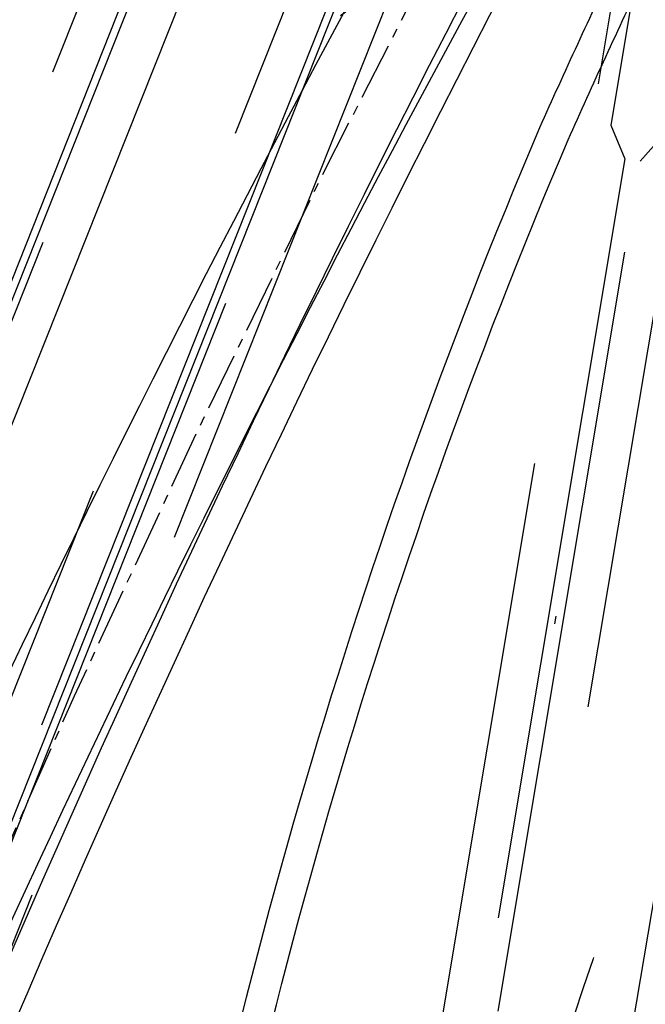
# Model space of a CAD drawing. Units: metres. Extents: x 267212 to 281926, y 8663308 to 8668514.
# Drawn here: x 269338 to 269346, y 8665377 to 8665390 of the extents above; entities that cross this region are included whole.
import ezdxf

# ---------------------------------------------------------------- set-up
doc = ezdxf.new("R2010")
doc.units = ezdxf.units.M
for name, pattern in [('ACAD_ISO03W100', [30, 12, -18]), ('CENTER2', [1.125, 0.75, -0.125, 0.125, -0.125]), ('DASHDOT', [25.4, 12.7, -6.35, 0, -6.35]), ('DASHED', [0.75, 0.5, -0.25])]:
    doc.linetypes.add(name, pattern=pattern)
for name, color, linetype in [('0 CASCO BD', 252, 'Continuous'), ('0 EJE MUROS STAROSA', 252, 'Continuous'), ('0 SANTA ROSA', 252, 'Continuous'), ('04_ALI', 7, 'Continuous'), ('bordes', 7, 'Continuous'), ('C-ROAD-CNTR', 1, 'CENTER2'), ('ENCOFRADO', 3, 'Continuous'), ('Muros Medio Jersey', 2, 'Continuous'), ('Señalizacion', 252, 'Continuous')]:
    doc.layers.add(name, color=color, linetype=linetype)
doc.layers.add('SOMBRA DE LOSA', color=7, linetype='Continuous', true_color=0x87c4c4)

# ---------------------------------------------------------------- blocks, each defined once
blk = doc.blocks.new('VIA_VIADUCTO')
at = {"color": 4, "flags": 128}
for points in [[(23.47920449501476, -2244.818253665595), (11.04593619448133, -2262.066422309726), (-281.2260908155004, -2664.911522852257, 0.07676874075906845), (-311.2646257491433, -2723.405903872102), (-313.4232652927167, -2729.430903764442), (-315.419113870943, -2735.577966598794), (-315.4537042873562, -2735.689868852496), (-316.2467153453617, -2738.219277977943), (-317.075597472256, -2740.799424711615, -0.05398275010894094), (-347.352505111543, -2816.016711128876), (-348.5422976066475, -2818.451582081616), (-349.722806824022, -2820.825013151392), (-355.3547244170913, -2832.034978602082), (-608.8932691616725, -3291.278969905861)], [(-608.5430905264709, -3291.472295857106), (-355.000788086385, -2832.221498096362), (-349.3650196868693, -2821.003867866471), (-348.1835268088616, -2818.628459133208), (-346.9962792768492, -2816.198796363547, 0.05397316452478675), (-316.6925636897213, -2740.914910636842), (-315.8654545395984, -2738.340282831341), (-315.0717827044427, -2735.808766072616), (-315.0377909209346, -2735.69880043529), (-313.0446746599046, -2729.560152933002), (-310.8865221638116, -2723.536512443796, -0.07677408555880275), (-280.9023266054573, -2665.146420141682), (11.3668045111117, -2262.30531107448), (24.09068157344097, -2244.767705483972)]]:
    blk.add_lwpolyline(points, format="xyb", dxfattribs=at)
at = {"layer": 'bordes', "color": 4}
for points in [[(-596.286838293541, -3298.23870415115), (-336.6303433659486, -2827.913037421182, 0.05051606807815331), (-305.6336288073799, -2755.306624965742), (-302.8929025557591, -2747.64079037495), (-300.3050463275285, -2739.896955834702), (-300.2737059423234, -2739.800135847181), (-299.217470412259, -2736.647152373567), (-298.104325286462, -2733.499141944572, -0.07526997581815636), (-272.3941467841505, -2679.489472171292), (-270.6526003975887, -2676.640599075705), (-268.8713115052087, -2673.832762137055), (-260.1067779919249, -2660.323655374348), (115.0050585118006, -2143.29858445935, 0.0006956742859831535), (120.8828247248312, -2135.173367185518, 0.001387659923223518), (123.8139790741843, -2131.085684707388, 0.002781446014814304), (128.6633568528341, -2124.202439552173, 0.003468575130110375), (132.4844662193209, -2118.632123319432, 0.004867204674132787), (136.9792076253798, -2111.839771231636, 0.005549557391747464), (140.7980075042578, -2105.799112157896, 0.006952969389998079), (144.933354165405, -2098.880603132769, 0.007630624096269982), (148.5175574891618, -2092.466525468975, 0.009038758926008259), (152.2029464596417, -2085.32206915319, 0.009711792494032577), (155.3825968429446, -2078.545900657773, 0.07616477309219806), (170.3423993228935, -2023.91444934532, 0.009711792504200137)], [(-595.9366596581842, -3298.43203010248), (-336.2801647307933, -2828.106363372877, 0.05051084761821633), (-305.2542296317406, -2755.433600926772), (-302.5148476277827, -2747.771526206285), (-299.9250700232224, -2740.021942188963), (-299.8937746611191, -2739.925261292607), (-298.8392434854759, -2736.777365509421), (-297.7241484265542, -2733.623840607703, -0.07529309242234251), (-272.0576503859484, -2679.70593088679), (-270.3130532750511, -2676.852067325264), (-268.5346386902384, -2674.04876114428), (-259.7768901909585, -2660.550112379715), (115.3288227218436, -2143.533481748775, 0.0006956742860020848), (121.2072413294809, -2135.407362626866, 0.001387659923367377), (124.13968949829, -2131.317875834182, 0.002781446014790229), (128.991630366887, -2124.43099260889, 0.00346857513001974), (132.8158790377784, -2118.856099978089, 0.004867204674410881), (137.3149178893655, -2112.057253686711, 0.005549557391514423), (141.1384623402846, -2106.009089548141, 0.006952969390658184), (145.279516361712, -2099.081032007933, 0.007630624095867276), (148.8696749790106, -2092.656297104433, 0.009038758925468236), (152.5616933642887, -2085.49898907356, 0.009711792495004267), (155.7479439995368, -2078.708754749969, 0.07616477309393098), (170.7397460546927, -2023.960444722325, 0.009711792503080815)]]:
    blk.add_lwpolyline(points, format="xyb", dxfattribs=at)
at = {"layer": 'C-ROAD-CNTR', "color": 0, "linetype": 'CENTER2', "lineweight": -3, "flags": 128}
for points in [[(-807.0546630636672, -3678.769039928913), (-337.1556113186525, -2827.623048493639, 0.05052391379273913), (-306.2027302040951, -2755.11616839096), (-303.4599849476945, -2747.444686625153), (-300.8750107839005, -2739.709476301447), (-300.8436028640135, -2739.612447679043), (-299.7848108024918, -2736.451832666993), (-298.674584837514, -2733.312077719718, -0.07523543093446844), (-272.8989003599854, -2679.164798785001), (-271.1619210814824, -2676.323396699503), (-269.3763207277516, -2673.508763624355), (-260.6016096933163, -2659.983969865367), (114.5194121967652, -2142.946238525212), (115.9408350486192, -2140.986761491746), (117.3630364782875, -2139.02442147024), (118.7851620485308, -2137.058600667864), (120.2063527919818, -2135.088681390509), (121.625744406716, -2133.114047182724), (123.0424664542661, -2131.134083950892), (124.4556415629922, -2129.148181129247), (125.8643846383202, -2127.155732832849), (127.2678020851454, -2125.156139047816), (128.6649910411215, -2123.148806830868), (130.0550386270043, -2121.133151531219), (131.4370212146896, -2119.108598029241), (132.8100037169643, -2117.074582003057), (134.173038900597, -2115.030551228672), (135.5251667274279, -2112.975966878235), (136.8654137247358, -2110.91030488722), (138.1927923889598, -2108.833057297394), (139.506300626439, -2106.743733691052), (140.8049212329206, -2104.641862589866), (142.0876214168384, -2102.526992950588), (143.3533523685765, -2100.398695634678), (144.6010488801403, -2098.256564952433), (145.8296290184953, -2096.100220218301), (147.0379938567639, -2093.929307343438), (148.225027265551, -2091.743500472978), (149.3895957712666, -2089.54250363633), (150.5305484816781, -2087.326052449644), (151.6467170871329, -2085.093915838748), (152.7369159371592, -2082.845897799358), (153.7999421998975, -2080.581839183345), (154.8345761080272, -2078.301619520411, 0.07616477309083475), (169.7463792252238, -2023.845456279814), (170.0177672845311, -2021.356236008927), (170.2564904764295, -2018.866457406431), (170.4636597788776, -2016.376638231799), (170.640391300316, -2013.887254338712), (170.7878051422886, -2011.398741105571), (170.9070243511233, -2008.911494906992), (170.9991739555844, -2006.425874572247), (171.0653800869477, -2003.942202886567), (171.106769179285, -2001.460768077523), (171.1244672453031, -1998.981825314462), (171.1195992263383, -1996.505598222837), (171.0932884108042, -1994.032280391082), (171.046655920276, -1991.562036879361), (170.9808202579152, -1989.095005728304), (170.8968969170819, -1986.63129946962), (170.7959980460582, -1984.171006621793), (170.6792321658577, -1981.714193191379), (170.5477039380348, -1979.26090416126), (170.4025139784208, -1976.81116499193), (170.2447587140487, -1974.364983059466), (170.0755302804755, -1971.922349171713), (169.8959164540865, -1969.48323899135), (169.7070006196736, -1967.047614501789), (169.5098617662443, -1964.615425460041), (169.305574510654, -1962.186610806733), (169.0952091448125, -1959.761100104079), (168.8798317027977, -1957.338814947754), (168.6605040462455, -1954.919670375064), (168.4382839633618, -1952.503576254472), (168.2142252796912, -1950.090438676998), (167.9893779763952, -1947.680161334574), (106.8041072643246, -1292.309607230127), (106.1114892863552, -1281.125565906987), (105.9703342712601, -1278.755732608959), (105.8386857872247, -1276.385652514175, -0.01158179693219349), (104.1384429012542, -1248.965345324948), (103.9762869690894, -1246.59715689905), (103.8235952348332, -1244.22803895548), (103.129248766927, -1233.044104810804), (92.92342846427346, -901.4124961383641, 0.0320793987912549), (85.55761974136112, -824.0304755810648), (48.90783966018353, -595.5306574329734), (47.47969120071502, -584.4165721368045), (47.18266936729196, -582.0611926279962), (46.89511713548563, -579.7049403749406, -0.0230056784463993), (41.17599610117031, -525.4557709209621), (40.96725647448329, -523.0912792552263), (40.76796084921807, -520.7256774753332), (39.82907552004326, -509.2591296583414), (13.782034483389, 0.7039357218891382)], [(-816.5094862123951, -3673.549239240587), (-352.7002019370557, -2833.433874811977), (-347.0394032954355, -2822.166423514485), (-345.851516623341, -2819.77815996483), (-344.6807705766405, -2817.382266938686, 0.05391122827216593), (-314.2028725093696, -2741.665657579899), (-313.3872593019041, -2739.126814378425), (-312.5892924155924, -2736.581598008052), (-312.5591917459387, -2736.484220378101), (-310.5838355467422, -2730.400272525847), (-308.4288136779214, -2724.385369960219, -0.07680919409445197), (-278.7978592401487, -2666.67325251922), (105.7777784968494, -2136.604011766613), (106.1442073952057, -2136.098949471489), (106.5105471901479, -2135.593979345635), (106.8767833225429, -2135.089090827852), (107.2429012408829, -2134.584273366258), (107.6088863991899, -2134.079516423866), (107.9747242572485, -2133.574809465557), (108.3404002789757, -2133.070141976699), (108.7058999316068, -2132.565503457561), (109.0712086850544, -2132.060883415863), (109.4363120108028, -2131.556271379814), (109.8011953810346, -2131.051656899974), (110.1658442678163, -2130.547029539943), (110.5302441420499, -2130.042378887534), (110.8943804727169, -2129.537694549188), (111.2582387258881, -2129.032966151834), (111.6218043640256, -2128.528183352202), (111.9850628447603, -2128.023335833102), (112.347999620426, -2127.518413294107), (112.7106001367792, -2127.013405475765), (113.0728498326498, -2126.508302137256), (113.4347341383109, -2126.003093071282), (113.7962384753628, -2125.497768102214), (114.1573482555686, -2124.992317093536), (114.5180488798651, -2124.486729929224), (114.8783257376635, -2123.980996543542), (115.2381642060936, -2123.475106896833), (115.5975496489555, -2122.969050988555), (115.9564674161375, -2122.462818866596), (116.3149028425105, -2121.956400606781), (116.6728412474622, -2121.449786331505), (117.0302681189496, -2120.942966099828), (122.8258661534637, -2111.671245127916), (128.3589904471883, -2102.30620733276), (128.9277041502646, -2101.404217494652), (129.4930879762978, -2100.500691661611), (130.0550592154614, -2099.59559308365), (130.6135347945965, -2098.688885921612), (131.1684312713915, -2097.780535250902), (131.7196648292593, -2096.87050710246), (132.2671512715751, -2095.958768472075), (132.8108060175437, -2095.045287350193), (133.3505440977751, -2094.130032736808), (133.886280150502, -2093.212974684313), (134.4179284181446, -2092.29408429563), (134.9454027446336, -2091.373333765194), (135.468616572849, -2090.450696399435), (135.9874829429318, -2089.526146635413), (136.5019144908292, -2088.599660066888), (137.0118234471884, -2087.671213474125), (137.5171216372983, -2086.740784840658), (138.0177204812644, -2085.808353381231), (138.5135309944744, -2084.873899571598), (139.0044637889368, -2083.937405154109), (139.4904290755512, -2082.998853191733), (139.9713366658543, -2082.058228066191), (140.4470959756291, -2081.115515518934), (140.917616028164, -2080.170702667907), (141.3828054584446, -2079.22377804108), (141.8425725183915, -2078.274731593207), (142.2968250819249, -2077.323554735631), (142.7454706512508, -2076.370240360498), (143.1884163637878, -2075.414782868698), (143.6255689992104, -2074.457178190351), (144.0568349881214, -2073.497423818335, 0.07616477312258471), (158.0246506200056, -2022.488592799753), (158.1425072968123, -2021.443012554199), (158.254203314078, -2020.396283078939), (158.3598204671289, -2019.348449885845), (158.4594410446589, -2018.299556963146), (158.5531478085904, -2017.249646807089), (158.6410239745164, -2016.198760421947), (158.7231531930156, -2015.146937360987), (158.7996195310843, -2014.094215713441), (158.8705074548488, -2013.040632158518), (158.9359018119285, -2011.986221959814), (158.9958878156031, -2010.931018996984), (159.0505510284565, -2009.87505578436), (159.0999773473013, -2008.818363482133), (159.1442529879278, -2007.760971928015), (159.1834644717164, -2006.702909654006), (159.2176986112026, -2005.644203901291), (159.2470424973289, -2004.584880646318), (159.2715834866976, -2003.524964626878), (159.2914091896382, -2002.464479347691), (159.3066074586241, -2001.403447117656), (159.3172663771547, -2000.341889062896), (159.3234742491622, -1999.279825147241), (159.3253195892903, -1998.217274202034), (159.3228911129409, -1997.154253941029), (159.3162777273683, -1996.09078097716), (159.3055685230647, -1995.02687086165), (159.2908527655527, -1993.962538087741), (159.2722198876436, -1992.89779612422), (159.249759482278, -1991.832657434046), (159.2235612953664, -1990.767133494839), (159.1937150799204, -1989.701234742999), (159.2036181960138, -1978.823766889051), (158.9401245613699, -1967.892877584323), (158.8907667254098, -1967.274671597406), (158.8408636994427, -1966.656382037327), (158.7904331399477, -1966.038007935509), (158.7394927112618, -1965.419548269361), (158.6880600851146, -1964.801001975313), (158.6361529414426, -1964.182367948815), (158.5837889676332, -1963.563645044342), (158.5309858594555, -1962.944832069799), (158.4777613203623, -1962.325927807018), (158.4241330621298, -1961.706930991262), (158.370118804567, -1961.087840331718), (158.3157362756901, -1960.468654498458), (158.2610032121302, -1959.849372129887), (158.2059373587254, -1959.229991838336), (158.1505564691033, -1958.610512200743), (158.0948783054482, -1957.990931771696), (158.0389206387335, -1957.37124908343), (157.9827012487804, -1956.751462634653), (157.9262379246647, -1956.131570912898), (157.8695484644268, -1955.511572372168), (157.8126506753615, -1954.891465453431), (157.7555623741937, -1954.271248586476), (157.6983013873105, -1953.650920167565), (157.6408855507616, -1953.030478596687), (157.5833327100263, -1952.409922249615), (157.5256607210031, -1951.789249487221), (157.4678874493111, -1951.168458674103), (157.4100307712215, -1950.547548150644), (157.3521085727843, -1949.926516259089), (157.2941387510509, -1949.305361334234), (157.2361392133753, -1948.684081703424), (95.00976718036691, -1282.162057358772, -0.01558254096049931), (92.67887249501655, -1244.571047773585), (82.47305112337926, -912.9394043684006), (81.77870465547312, -901.7554702237248), (81.62575084948912, -899.3783565796912), (81.4633008648525, -897.0021735634655, 0.02807577482514661), (75.13537730247481, -830.5237284116447), (74.84524390130537, -828.1597824767232), (74.54561100678984, -825.7967251185328), (73.07275063730776, -814.3864706605673), (36.47040401335107, -586.1823851577938, -0.02700818517320986), (29.62972372199874, -521.2945777345449), (2.996094452915713, 0.1530295051634312)]]:
    blk.add_lwpolyline(points, format="xyb", dxfattribs=at)
blk = doc.blocks.new('*U90')
at = {"layer": 'SOMBRA DE LOSA', "linetype": 'DASHDOT', "lineweight": -3, "ltscale": 2}
for p, q in [((51.42287860456291, -12.66045611221491), (0.8641058026953887, -11.17744769807016)), ((51.08099172627404, -15.15150284878757), (0.931248797838149, -13.68049250104244))]:
    blk.add_line(p, q, dxfattribs=at)
at = {"layer": 'SOMBRA DE LOSA', "linetype": 'DASHED', "lineweight": -3, "ltscale": 20}
for points in [[(1.08232106822624, -11.78410682315768), (1.117505513868348, -10.58462274345213), (51.32611166705737, -12.05736811255102), (51.2909272232225, -13.25685219417302), (1.082321057849685, -11.78410717690811)], [(51.3187815554689, -12.30726063396386), (48.81985642590458, -12.23395974801658), (48.41269839786276, -12.4721239859841), (4.001598630366859, -11.16943678725688), (3.609100614074498, -10.90781595010867), (1.110175410910219, -10.83451503218735)], [(1.089651184342641, -11.53421408385444), (3.588576395118137, -11.60751499640869), (3.995734090982092, -11.36935071142847), (48.40683383416977, -12.67203797652672), (48.79933220306069, -12.93365879979291), (51.28945431861207, -13.00670146335127)], [(1.149464063369, -14.28715162612996), (1.184648509011108, -13.08766754642441), (50.9842247887685, -14.54841484912369), (50.94904034493362, -15.74789893074569), (1.149464052992445, -14.28715197988038)], [(50.97689467718003, -14.79830737053653), (48.47796954761571, -14.72500648458925), (48.07081151957389, -14.96317072255677), (4.068741625509619, -13.67248159022916), (3.676243609217257, -13.41086075308095), (1.177318406052979, -13.33755983515962)], [(1.156794179485401, -14.03725888682671), (3.655719390260897, -14.11055979938096), (4.062877086124852, -13.87239551440075), (48.0649469558809, -15.1630847130994), (48.45744532477182, -15.42470553636557), (50.9475674403232, -15.49774819992394)]]:
    blk.add_lwpolyline(points, dxfattribs=at)
blk = doc.blocks.new('viaductoo')
at = {"layer": '0 CASCO BD', "color": 4, "linetype": 'Continuous', "lineweight": -3}
for points in [[(268607.4186565742, 8665118.286791021), (268572.5437211895, 8665138.956609093), (268538.2157593541, 8665159.097334912), (268536.8158443358, 8665160.0112009, -0.01346756256225271), (268510.6127422504, 8665178.141370835), (268441.2026916724, 8665228.984455012), (268373.3174057099, 8665279.64375008, -0.0506299386446795), (268363.0617508344, 8665289.807243956, -0.05534682195809196), (268345.6222733281, 8665316.436950862, -0.06546806433971411), (268338.9547680384, 8665337.793080002, -0.03338473162730414), (268337.7538676904, 8665349.174785092, -0.04808060196610581), (268339.4388494123, 8665370.693601072, -0.05983689857828305), (268344.6164327436, 8665388.545701317, -0.005354124189107637), (268345.6136635654, 8665390.709979171, -0.01253369145849342), (268348.6202953266, 8665396.665076368, -0.009976348908192881), (268351.5037155742, 8665401.789050743, -0.008774207253233616), (268354.9928591685, 8665407.479157507, -0.006235453033187192), (268358.0085579799, 8665412.081252918, -0.005014669852422248), (268361.8799389778, 8665417.708778476, -0.002495047228356824), (268364.229836747, 8665421.017111164, -0.001254958592485618), (268368.9422920235, 8665427.547302263), (268382.1368553995, 8665445.735030258)], [(268607.6226008222, 8665118.63089383), (268572.7469034188, 8665139.301163537), (268538.4264157403, 8665159.43750416), (268537.0344988009, 8665160.346148992, -0.01346756256228462), (268510.849113485, 8665178.46406053), (268441.4404967958, 8665229.306094378), (268373.5628343812, 8665279.959700387, -0.05060390009715913), (268363.3703611466, 8665290.061723392, -0.05533488565407738), (268345.9822861754, 8665316.611428315, -0.06544698872165958), (268339.3488748998, 8665337.861488933, -0.03337275756256332), (268338.1537300177, 8665349.186049685, -0.04807659785981069), (268339.8331916947, 8665370.626523066, -0.05983187074944496), (268344.983068923, 8665388.38572381, -0.005345438455009402), (268345.9751404328, 8665390.538706072, -0.01253369145729808), (268348.9727353606, 8665396.475904427, -0.009976348907244076), (268351.8483283167, 8665401.585969336, -0.008774207253099154), (268355.3301338315, 8665407.264109138, -0.006235453033703903), (268358.3403646724, 8665411.857860172, -0.005014669852777941), (268362.2071982969, 8665417.478775568, -0.002495047228387944), (268364.5547843385, 8665420.783853661, -0.001254958592442815), (268369.2660646123, 8665427.312416524), (268382.4667097444, 8665445.508527769)]]:
    blk.add_lwpolyline(points, format="xyb", dxfattribs=at)
at = {"layer": 'SOMBRA DE LOSA', "color": 40, "linetype": 'DASHDOT', "lineweight": -3, "ltscale": 2}
blk.add_line((268338.5368827587, 8665344.517581938), (268346.3361297812, 8665391.216156596), dxfattribs=at)
at = {"layer": 'SOMBRA DE LOSA', "color": 40, "linetype": 'DASHED', "lineweight": -3, "ltscale": 20}
for points in [[(268337.9638975548, 8665344.729212303), (268345.7054774504, 8665391.082248956)], [(268345.9520665839, 8665391.041089658), (268345.5404747411, 8665388.575203938), (268345.7212085858, 8665388.139503475), (268338.9345213982, 8665347.50732168), (268338.6220779183, 8665347.153938746), (268338.2119360404, 8665344.696739728)], [(268338.90093411, 8665344.572807418), (268339.3125259174, 8665347.038693063), (268339.1317921622, 8665347.474393848), (268345.9184792902, 8665388.106575679), (268346.2309227347, 8665388.45995826), (268346.6425145831, 8665390.925843973)], [(268346.8891029212, 8665390.884684809), (268339.147522681, 8665344.531648215)], [(268340.4590512175, 8665344.886411417), (268348.0029040579, 8665389.865261704)]]:
    blk.add_lwpolyline(points, dxfattribs=at)
at = {"color": 4, "rotation": 69.9846951274323}
blk.add_blockref('*U90', (268311.325989007, 8665350.02769958), dxfattribs=at)
at = {"layer": 'ENCOFRADO', "color": 253, "true_color": 0xb0b0b0}
blk.add_blockref('VIA_VIADUCTO', (268627.977187891, 8668089.838545438), dxfattribs=at)

msp = doc.modelspace()

# ---------------------------------------------------------------- linework, layer by layer
for points in [[(269332.6258287701, 8665369.879842868, -0.06132414994793534), (269356.3615311367, 8665412.800507963), (269745.2015106363, 8665948.747386765, 0.0006944441526341049), (269751.0615488255, 8665956.848055393, 0.001388890252346152), (269753.9729666527, 8665960.908192893, 0.002777781239794821), (269758.7679954146, 8665967.71418861, 0.003472239703724731), (269762.5336827633, 8665973.203625726, 0.004861139511899506), (269766.9409690253, 8665979.863641957, 0.00555562291628699), (269770.6731652675, 8665985.76715094, 0.006944536348081612), (269774.6943213575, 8665992.494359393, 0.007639057159939976), (269778.1682092244, 8665998.710776787, 0.009027990489417534), (269781.7221958934, 8666005.600133752, 0.00972256111714712), (269784.7785775549, 8666012.113238866, 0.07616477309031036), (269799.1223876599, 8666064.495159997, 0.009722561096216421)], [(269332.6258287701, 8665369.879842868, -0.06132414994793534), (269356.3615311367, 8665412.800507963), (269745.2015106363, 8665948.747386765, 0.0006944441526341049), (269751.0615488255, 8665956.848055393, 0.001388890252346152), (269753.9729666527, 8665960.908192893, 0.002777781239794821), (269758.7679954146, 8665967.71418861, 0.003472239703724731), (269762.5336827633, 8665973.203625726, 0.004861139511899506), (269766.9409690253, 8665979.863641957, 0.00555562291628699), (269770.6731652675, 8665985.76715094, 0.006944536348081612), (269774.6943213575, 8665992.494359393, 0.007639057159939976), (269778.1682092244, 8665998.710776787, 0.009027990489417534), (269781.7221958934, 8666005.600133752, 0.00972256111714712), (269784.7785775549, 8666012.113238866, 0.07616477309031036), (269799.1223876599, 8666064.495159997, 0.009722561096216421)], [(269333.8193227876, 8665369.095076015), (269333.831092986, 8665369.124425361, -0.06163987783570004), (269357.4947058719, 8665411.978367452), (269746.3346853714, 8665947.925246254, 0.0006944441526988087), (269752.1970029081, 8665956.029065756, 0.001388890252016998), (269755.1129531334, 8665960.095523942, 0.002777781239307775), (269759.9169409839, 8665966.914236061, 0.003472239704080939), (269763.6936276241, 8665972.419707414, 0.004861139512941268), (269768.1159364788, 8665979.10242485, 0.005555622916946786), (269771.8647571903, 8665985.032230068, 0.006944536348423379), (269775.9058653787, 8665991.792817459, 0.007639057160659476), (269779.4006204359, 8665998.04657606, 0.0090279904894485), (269782.9777833857, 8666004.980859945, 0.009722561116071464), (269786.0572926004, 8666011.543249538, 0.07616477309002041), (269800.5131012227, 8666064.334176188, 0.009722561096907072)]]:
    msp.add_lwpolyline(points, format="xyb")
at = {"layer": '0 EJE MUROS STAROSA'}
for points in [[(269332.6258287701, 8665369.879842868, -0.06132414994793534), (269356.3615311367, 8665412.800507963), (269745.2015106363, 8665948.747386765, 0.0006944441526341049), (269751.0615488255, 8665956.848055393, 0.001388890252346152), (269753.9729666527, 8665960.908192893, 0.002777781239794821), (269758.7679954146, 8665967.71418861, 0.003472239703724731), (269762.5336827633, 8665973.203625726, 0.004861139511899506), (269766.9409690253, 8665979.863641957, 0.00555562291628699), (269770.6731652675, 8665985.76715094, 0.006944536348081612), (269774.6943213575, 8665992.494359393, 0.007639057159939976), (269778.1682092244, 8665998.710776787, 0.009027990489417534), (269781.7221958934, 8666005.600133752, 0.00972256111714712), (269784.7785775549, 8666012.113238866, 0.07616477309031036), (269799.1223876599, 8666064.495159997, 0.009722561096216421)], [(269333.8193227876, 8665369.095076015), (269333.831092986, 8665369.124425361, -0.06163987783570004), (269357.4947058719, 8665411.978367452), (269746.3346853714, 8665947.925246254, 0.0006944441526988087), (269752.1970029081, 8665956.029065756, 0.001388890252016998), (269755.1129531334, 8665960.095523942, 0.002777781239307775), (269759.9169409839, 8665966.914236061, 0.003472239704080939), (269763.6936276241, 8665972.419707414, 0.004861139512941268), (269768.1159364788, 8665979.10242485, 0.005555622916946786), (269771.8647571903, 8665985.032230068, 0.006944536348423379), (269775.9058653787, 8665991.792817459, 0.007639057160659476), (269779.4006204359, 8665998.04657606, 0.0090279904894485), (269782.9777833857, 8666004.980859945, 0.009722561116071464), (269786.0572926004, 8666011.543249538, 0.07616477309002041), (269800.5131012227, 8666064.334176188, 0.009722561096907072)]]:
    msp.add_lwpolyline(points, format="xyb", dxfattribs=at)
at = {"layer": '04_ALI', "color": 210, "linetype": 'Continuous', "lineweight": -3}
msp.add_arc((269521.0981241729, 8665298.434832543), 207.9999999973397, 144.0383780685779, 165.0500001892543, dxfattribs=at)
at = {"layer": 'Muros Medio Jersey', "ltscale": 1.5}
for points in [[(268986.2861280052, 8664709.357451014), (269291.346844525, 8665261.925508017, 0.05051606807815331), (269322.3435590836, 8665334.531920472), (269325.0842853352, 8665342.197755063), (269327.6721415634, 8665349.941589603), (269327.7034819486, 8665350.03840959), (269328.7597174787, 8665353.191393064), (269329.8728626045, 8665356.339403493, -0.07526997581815636), (269355.5830411068, 8665410.349073267), (269357.3245874934, 8665413.197946362), (269359.1058763858, 8665416.0057833), (269367.870409899, 8665429.514890064), (269742.9822464028, 8665946.539960979, 0.0006956742859831535), (269748.8600126158, 8665954.665178252, 0.001387659923223518), (269751.7911669652, 8665958.75286073, 0.002781446014814304), (269756.6405447438, 8665965.636105886, 0.003468575130110375), (269760.4616541103, 8665971.206422118, 0.004867204674132787), (269764.9563955163, 8665977.998774206, 0.005549557391747464), (269768.7751953952, 8665984.03943328, 0.006952969389998079), (269772.9105420564, 8665990.957942305, 0.007630624096269982), (269776.4947453801, 8665997.372019969, 0.009038758926008259), (269780.1801343506, 8666004.516476285, 0.009711792494032577), (269783.3597847339, 8666011.29264478, 0.07616477309219806), (269798.3195872139, 8666065.924096093, 0.009711792504200137)], [(268973.023893174, 8664715.129302645), (269272.6224634739, 8665257.803566836), (269278.2543810669, 8665269.013532287), (269279.4348902843, 8665271.386963356), (269280.6246827794, 8665273.821834309, 0.05398275010894094), (269310.9015904187, 8665349.039120726), (269311.7304725456, 8665351.61926746), (269312.5234836036, 8665354.148676585), (269312.55807402, 8665354.26057884), (269314.5539225983, 8665360.407641673), (269316.7125621418, 8665366.432641566, -0.07676874075906845), (269346.7510970755, 8665424.927022586), (269639.0231240854, 8665827.772123128)], [(268977.7328506664, 8664722.831198312), (269272.9763998046, 8665257.617047342), (269278.6121682041, 8665268.834677571), (269279.7936610821, 8665271.210086305), (269280.9809086141, 8665273.639749074, 0.05397316452478675), (269311.2846242012, 8665348.923634801), (269312.1117333514, 8665351.498262607), (269312.9054051865, 8665354.029779365), (269312.93939697, 8665354.139745003), (269314.9325132311, 8665360.278392505), (269317.0906657272, 8665366.302032994, -0.07677408555880275), (269347.0748612855, 8665424.692125296), (269639.3439924019, 8665827.533234363)]]:
    msp.add_lwpolyline(points, format="xyb", dxfattribs=at)
at = {"layer": 'Señalizacion', "linetype": 'ACAD_ISO03W100', "ltscale": 0.2}
for points in [[(269286.5026219513, 8665270.817863643, 0.05382651403486246), (269317.2214995117, 8665347.13314126), (269318.0212758413, 8665349.62268738), (269318.8251897215, 8665352.186872441), (269318.8499026951, 8665352.266820522), (269320.8006680394, 8665358.2750304), (269322.9514574411, 8665364.278119685, -0.07685888468418284), (269352.0932065411, 8665421.05121732), (269736.6688442781, 8665951.120458072, 4.618780513336693e-05)], [(269289.7089591982, 8665269.179720169, 0.05374298613821107), (269320.6685912577, 8665346.09310709), (269321.4526230934, 8665348.533643702), (269322.2624839655, 8665351.116797445), (269322.281809243, 8665351.179315979), (269324.2079837345, 8665357.11178789), (269326.3546622094, 8665363.103403125, -0.07690987770272925), (269355.0070844315, 8665418.93714172), (269739.5827221684, 8665949.006382473, 4.618780513866193e-05)], [(269448.8281404491, 8665226.538132139), (269396.9571684243, 8665265.246768933, -0.001254958834009406), (269390.5337545873, 8665270.06537972, -0.00249504759259502), (269387.3425076805, 8665272.49695239, -0.005014669941149487), (269382.0447088146, 8665276.66084428, -0.006235453206743761), (269377.884965286, 8665280.084426625, -0.008774207176951104), (269372.9824440958, 8665284.37252124, -0.009976348796324258), (269368.8386670504, 8665288.280676952, -0.01253369124636885), (269364.356916464, 8665292.906001072, -0.01371782515402311), (269360.5107577115, 8665297.316679647, -0.01629324192183912), (269356.5901806598, 8665302.398468366, -0.01745997342498571), (269353.2776902968, 8665307.349867195, -0.2046142539319662), (269343.4903652136, 8665371.654304065, -0.01745997360576786), (269345.179748458, 8665377.367002796, -0.01629324208135506), (269347.4108899377, 8665383.385101235, -0.01371782527900066), (269349.770647476, 8665388.740338584, -0.01253369137816569), (269352.6733556656, 8665394.489599112, -0.009976348979944847), (269355.4667620664, 8665399.453614596, -0.008774207300391036), (269358.8715177607, 8665405.006101277, -0.006235453009423434), (269361.8243349208, 8665409.512236368, -0.005014669837565526), (269365.6434211344, 8665415.063745044, -0.002495047645150296), (269367.9667340938, 8665418.334649961, -0.001254958843869271), (269372.6656768007, 8665424.846116262), (269751.9581065852, 8665947.67262798, 0.0001700501365430445)]]:
    msp.add_lwpolyline(points, format="xyb", dxfattribs=at)

# ---------------------------------------------------------------- block references
at = {"layer": '0 SANTA ROSA', "color": 4}
msp.add_blockref('viaductoo', (1000, 0), dxfattribs=at)

doc.saveas('drawing.dxf')
